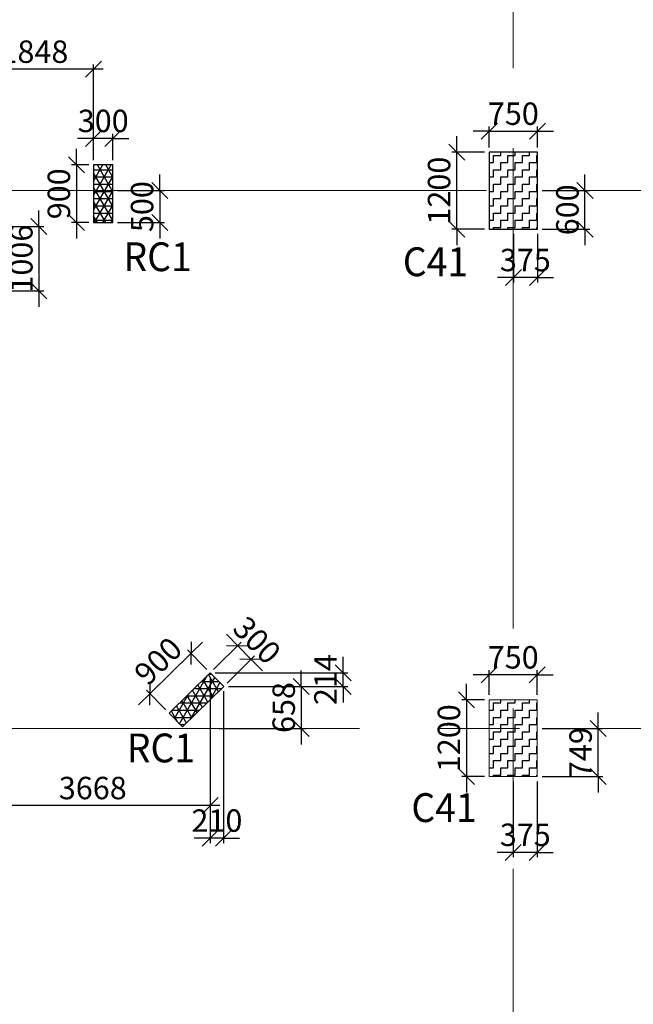
# Model space of a CAD drawing. Extents: x 8951658 to 9693428, y 3607637 to 4874755.
# Drawn here: x 9013427 to 9023009, y 4810900 to 4826274 of the extents above; entities that cross this region are included whole.
import ezdxf

# ---------------------------------------------------------------- set-up
doc = ezdxf.new("R2010")
doc.units = 0
doc.header["$LTSCALE"] = 10000
doc.header["$MEASUREMENT"] = 0
doc.header["$PDMODE"] = 3
doc.linetypes.add('1', pattern=[0])
doc.linetypes.add('CENTER2', pattern=[1.125, 0.75, -0.125, 0.125, -0.125])
doc.layers.get('0').update_dxf_attribs({"linetype": '1'})
for name, color, linetype in [('COLDIM', 3, 'Continuous'), ('COLUMN NO', 1, 'Continuous'), ('TER. HATCH', 8, 'Continuous')]:
    doc.layers.add(name, color=color, linetype=linetype)
doc.layers.add('Grid', color=8, linetype='CENTER2', lineweight=5)
doc.layers.add('V.COL', color=7, linetype='Continuous', lineweight=25)
doc.styles.add('RD', font='romand.shx', dxfattribs={"height": 350})
doc.styles.add('RT', font='romant.shx', dxfattribs={"height": 8})
doc.dimstyles.new('MAHIDHAR', dxfattribs={"dimtxt": 350, "dimasz": 250, "dimexe": 75, "dimexo": 75, "dimgap": 100, "dimtad": 1, "dimdec": 0, "dimdsep": 46, "dimtxsty": 'RD', "dimblk1": 'OBLIQUE', "dimblk2": 'OBLIQUE', "dimsah": 1, "dimcen": 2.5, "dimdle": 150, "dimclrd": 3, "dimclre": 3, "dimclrt": 2, "dimadec": 0, "dimazin": 0, "dimtfac": 1, "dimtdec": 0, "dimtix": 1, "dimtmove": 0, "dimatfit": 3, "dimldrblk": 'OBLIQUE', "dimfxl": 0, "dimtolj": 1, "dimtzin": 0, "dimarcsym": 0})
pattern_1 = [(0, (7341652.13, 4600729.87), (112.5, 112.5), [112.5, -112.5]), (90, (7341764.63, 4600729.87), (-112.5, 112.5), [112.5, -112.5])]
pattern_2 = [(0, (7341652.13, 4600729.87), (0, 112.5), []), (60, (7341652.13, 4600729.87), (-97.427858, 56.25), []), (120, (7341652.13, 4600729.87), (-97.427858, -56.25), [])]

# ---------------------------------------------------------------- blocks, each defined once
blk = doc.blocks.new('_Oblique')
at = {"color": 0, "linetype": 'ByBlock', "lineweight": -2}
blk.add_line((-0.5, -0.5), (0.5, 0.5), dxfattribs=at)
blk = doc.blocks.new('*D171')
at = {"layer": 'COLDIM', "color": 3, "linetype": 'Continuous', "lineweight": -2}
for p, q in [((9020761, 4824531), (9020511, 4824531)), ((9020761, 4824280), (9020761, 4824606)), ((9020761, 4824531), (9021511, 4824531)), ((9021511, 4824531), (9021761, 4824531))]:
    blk.add_line(p, q, dxfattribs=at)
at = {"layer": 'COLDIM', "color": 3, "lineweight": -2}
blk.add_line((9021511, 4824280), (9021511, 4824606), dxfattribs=at)
at = {"layer": 'Defpoints', "color": 0}
for p in [(9021511, 4824531), (9020761, 4824205, 0), (9021511, 4824205, 0)]:
    blk.add_point(p, dxfattribs=at)
at = {"layer": 'COLDIM', "color": 3, "lineweight": -2, "xscale": 250, "yscale": 250, "zscale": 250}
blk.add_blockref('_Oblique', (9020761, 4824531), dxfattribs=at)
at = {"layer": 'COLDIM', "color": 3, "lineweight": -2, "xscale": 250, "yscale": 250, "zscale": 250, "rotation": 180}
blk.add_blockref('_Oblique', (9021511, 4824531), dxfattribs=at)
at = {"layer": 'COLDIM', "color": 2, "insert": (9021136, 4824806), "char_height": 350, "attachment_point": 5, "style": 'RD'}
blk.add_mtext('\\A1;750', dxfattribs=at)
blk = doc.blocks.new('*D183')
at = {"layer": 'COLDIM', "color": 3, "lineweight": -2}
blk.add_line((9020759, 4815730), (9020759, 4816118), dxfattribs=at)
at = {"layer": 'COLDIM', "color": 3, "linetype": 'Continuous', "lineweight": -2}
for p, q in [((9021509, 4815730), (9021509, 4816118)), ((9020759, 4816043), (9020509, 4816043)), ((9021509, 4816043), (9020759, 4816043)), ((9021509, 4816043), (9021759, 4816043))]:
    blk.add_line(p, q, dxfattribs=at)
at = {"layer": 'Defpoints', "color": 0}
for p in [(9020759, 4816043), (9020759, 4815655, 67), (9021509, 4815655, 67)]:
    blk.add_point(p, dxfattribs=at)
at = {"layer": 'COLDIM', "color": 3, "lineweight": -2, "xscale": 250, "yscale": 250, "zscale": 250}
blk.add_blockref('_Oblique', (9020759, 4816043), dxfattribs=at)
at = {"layer": 'COLDIM', "color": 3, "lineweight": -2, "xscale": 250, "yscale": 250, "zscale": 250, "rotation": 180}
blk.add_blockref('_Oblique', (9021509, 4816043), dxfattribs=at)
at = {"layer": 'COLDIM', "color": 2, "insert": (9021134, 4816318), "char_height": 350, "attachment_point": 5, "style": 'RD'}
blk.add_mtext('\\A1;750', dxfattribs=at)
blk = doc.blocks.new('*D184')
at = {"layer": 'COLDIM', "color": 3, "linetype": 'Continuous', "lineweight": -2}
for p, q in [((9020405, 4815655), (9020405, 4815905)), ((9020684, 4815655), (9020330, 4815655)), ((9020405, 4815655), (9020405, 4814455)), ((9020405, 4814455), (9020405, 4814205))]:
    blk.add_line(p, q, dxfattribs=at)
at = {"layer": 'COLDIM', "color": 3, "lineweight": -2}
blk.add_line((9020684, 4814455), (9020330, 4814455), dxfattribs=at)
at = {"layer": 'Defpoints', "color": 0}
for p in [(9020759, 4815655, 67), (9020405, 4814455), (9020759, 4814455, 67)]:
    blk.add_point(p, dxfattribs=at)
at = {"layer": 'COLDIM', "color": 3, "lineweight": -2, "xscale": 250, "yscale": 250, "zscale": 250}
for p, rotation in [((9020405, 4815655), 270), ((9020405, 4814455), 90)]:
    blk.add_blockref('_Oblique', p, dxfattribs=dict(at, rotation=rotation))
at = {"layer": 'COLDIM', "color": 2, "insert": (9020130, 4815055), "char_height": 350, "attachment_point": 5, "rotation": 90, "style": 'RD'}
blk.add_mtext('\\A1;1200', dxfattribs=at)
blk = doc.blocks.new('*D398')
at = {"layer": 'COLDIM', "color": 3, "lineweight": -2}
blk.add_line((9016455, 4816129), (9016886, 4816553), dxfattribs=at)
at = {"layer": 'COLDIM', "color": 3, "linetype": 'Continuous', "lineweight": -2}
for p, q in [((9016832, 4816500), (9016657, 4816678)), ((9017043, 4816286), (9016832, 4816500)), ((9016666, 4815915), (9017096, 4816339)), ((9017043, 4816286), (9017218, 4816108))]:
    blk.add_line(p, q, dxfattribs=at)
at = {"layer": 'Defpoints', "color": 0}
for p in [(9016832, 4816500), (9016402, 4816077), (9016612, 4815863)]:
    blk.add_point(p, dxfattribs=at)
at = {"layer": 'COLDIM', "color": 3, "lineweight": -2, "xscale": 250, "yscale": 250, "zscale": 250}
for p, rotation in [((9016832, 4816500), 314.5371262514371), ((9017043, 4816286), 134.5371262514371)]:
    blk.add_blockref('_Oblique', p, dxfattribs=dict(at, rotation=rotation))
at = {"layer": 'COLDIM', "color": 2, "insert": (9017133, 4816586), "char_height": 350, "attachment_point": 5, "rotation": 314.5371, "style": 'RD'}
blk.add_mtext('\\A1;300', dxfattribs=at)
blk = doc.blocks.new('*D399')
at = {"layer": 'COLDIM', "color": 3, "linetype": 'Continuous', "lineweight": -2}
for p, q in [((9016103, 4816381), (9016281, 4816556)), ((9015461, 4815749), (9016103, 4816381)), ((9015708, 4815499), (9015409, 4815803)), ((9015461, 4815749), (9015283, 4815574))]:
    blk.add_line(p, q, dxfattribs=at)
at = {"layer": 'COLDIM', "color": 3, "lineweight": -2}
blk.add_line((9016349, 4816130), (9016050, 4816434), dxfattribs=at)
at = {"layer": 'Defpoints', "color": 0}
for p in [(9016103, 4816381), (9016402, 4816077), (9015760, 4815445)]:
    blk.add_point(p, dxfattribs=at)
at = {"layer": 'COLDIM', "color": 3, "lineweight": -2, "xscale": 250, "yscale": 250, "zscale": 250}
for p, rotation in [((9016103, 4816381), 224.5371262516035), ((9015461, 4815749), 44.5371262516035)]:
    blk.add_blockref('_Oblique', p, dxfattribs=dict(at, rotation=rotation))
at = {"layer": 'COLDIM', "color": 2, "insert": (9015589, 4816261), "char_height": 350, "attachment_point": 5, "rotation": 44.5371, "style": 'RD'}
blk.add_mtext('\\A1;900', dxfattribs=at)
blk = doc.blocks.new('*D566')
at = {"layer": 'COLDIM', "color": 3, "linetype": 'Continuous', "lineweight": -2}
for p, q in [((9013728, 4823046), (9013728, 4823296)), ((9011995, 4823046), (9013803, 4823046)), ((9013728, 4823046), (9013728, 4822040)), ((9013728, 4822040), (9013728, 4821790))]:
    blk.add_line(p, q, dxfattribs=at)
at = {"layer": 'COLDIM', "color": 3, "lineweight": -2}
blk.add_line((9011341, 4822040), (9013803, 4822040), dxfattribs=at)
at = {"layer": 'Defpoints', "color": 0}
for p in [(9011920, 4823046, -23), (9011266, 4822040, -23), (9013728, 4822040)]:
    blk.add_point(p, dxfattribs=at)
at = {"layer": 'COLDIM', "color": 3, "lineweight": -2, "xscale": 250, "yscale": 250, "zscale": 250}
for p, rotation in [((9013728, 4823046), 270), ((9013728, 4822040), 90)]:
    blk.add_blockref('_Oblique', p, dxfattribs=dict(at, rotation=rotation))
at = {"layer": 'COLDIM', "color": 2, "insert": (9013453, 4822543), "char_height": 350, "attachment_point": 5, "rotation": 90, "style": 'RD'}
blk.add_mtext('\\A1;1006', dxfattribs=at)
blk = doc.blocks.new('*D624')
at = {"layer": 'COLDIM', "color": 3, "linetype": 'Continuous', "lineweight": -2}
for p, q in [((9017825, 4815863), (9017825, 4816113)), ((9016687, 4815863), (9017900, 4815863)), ((9017825, 4815863), (9017825, 4815205)), ((9017825, 4815205), (9017825, 4814955))]:
    blk.add_line(p, q, dxfattribs=at)
at = {"layer": 'COLDIM', "color": 3, "lineweight": -2}
blk.add_line((9016536, 4815205), (9017900, 4815205), dxfattribs=at)
at = {"layer": 'Defpoints', "color": 0}
for p in [(9016612, 4815863, -59), (9016461, 4815205, 9), (9017825, 4815205)]:
    blk.add_point(p, dxfattribs=at)
at = {"layer": 'COLDIM', "color": 3, "lineweight": -2, "xscale": 250, "yscale": 250, "zscale": 250}
for p, rotation in [((9017825, 4815863), 270), ((9017825, 4815205), 90)]:
    blk.add_blockref('_Oblique', p, dxfattribs=dict(at, rotation=rotation))
at = {"layer": 'COLDIM', "color": 2, "insert": (9017550, 4815534), "char_height": 350, "attachment_point": 5, "rotation": 90, "style": 'RD'}
blk.add_mtext('\\A1;658', dxfattribs=at)
blk = doc.blocks.new('*D625')
at = {"layer": 'COLDIM', "color": 3, "linetype": 'Continuous', "lineweight": -2}
for p, q in [((9018476, 4816077), (9018476, 4816327)), ((9018476, 4815863), (9018476, 4816077)), ((9016687, 4815863), (9018551, 4815863)), ((9018476, 4815863), (9018476, 4815613))]:
    blk.add_line(p, q, dxfattribs=at)
at = {"layer": 'COLDIM', "color": 3, "lineweight": -2}
blk.add_line((9016477, 4816077), (9018551, 4816077), dxfattribs=at)
at = {"layer": 'Defpoints', "color": 0}
for p in [(9016402, 4816077, -59), (9018476, 4816077), (9016612, 4815863, -59)]:
    blk.add_point(p, dxfattribs=at)
at = {"layer": 'COLDIM', "color": 3, "lineweight": -2, "xscale": 250, "yscale": 250, "zscale": 250}
for p, rotation in [((9018476, 4816077), 270), ((9018476, 4815863), 90)]:
    blk.add_blockref('_Oblique', p, dxfattribs=dict(at, rotation=rotation))
at = {"layer": 'COLDIM', "color": 2, "insert": (9018201, 4815970), "char_height": 350, "attachment_point": 5, "rotation": 90, "style": 'RD'}
blk.add_mtext('\\A1;214', dxfattribs=at)
blk = doc.blocks.new('*D626')
at = {"layer": 'COLDIM', "color": 3, "linetype": 'Continuous', "lineweight": -2}
for p, q in [((9016402, 4816002), (9016402, 4813927)), ((9016552, 4814002), (9012584, 4814002))]:
    blk.add_line(p, q, dxfattribs=at)
at = {"layer": 'COLDIM', "color": 3, "lineweight": -2}
blk.add_line((9012734, 4815130), (9012734, 4813927), dxfattribs=at)
at = {"layer": 'Defpoints', "color": 0}
for p in [(9016402, 4816077, -59), (9012734, 4815205, -59), (9012734, 4814002)]:
    blk.add_point(p, dxfattribs=at)
at = {"layer": 'COLDIM', "color": 3, "lineweight": -2, "xscale": 250, "yscale": 250, "zscale": 250, "rotation": 180}
blk.add_blockref('_Oblique', (9012734, 4814002), dxfattribs=at)
at = {"layer": 'COLDIM', "color": 3, "lineweight": -2, "xscale": 250, "yscale": 250, "zscale": 250}
blk.add_blockref('_Oblique', (9016402, 4814002), dxfattribs=at)
at = {"layer": 'COLDIM', "color": 2, "insert": (9014568, 4814277), "char_height": 350, "attachment_point": 5, "style": 'RD'}
blk.add_mtext('\\A1;3668', dxfattribs=at)
blk = doc.blocks.new('*D627')
at = {"layer": 'COLDIM', "color": 3, "linetype": 'Continuous', "lineweight": -2}
for p, q in [((9016612, 4815788), (9016612, 4813419)), ((9016402, 4813494), (9016152, 4813494)), ((9016612, 4813494), (9016402, 4813494)), ((9016612, 4813494), (9016862, 4813494))]:
    blk.add_line(p, q, dxfattribs=at)
at = {"layer": 'COLDIM', "color": 3, "lineweight": -2}
blk.add_line((9016402, 4815130), (9016402, 4813419), dxfattribs=at)
at = {"layer": 'Defpoints', "color": 0}
for p in [(9016612, 4815863, -59), (9016402, 4815205), (9016402, 4813494)]:
    blk.add_point(p, dxfattribs=at)
at = {"layer": 'COLDIM', "color": 3, "lineweight": -2, "xscale": 250, "yscale": 250, "zscale": 250}
blk.add_blockref('_Oblique', (9016402, 4813494), dxfattribs=at)
at = {"layer": 'COLDIM', "color": 3, "lineweight": -2, "xscale": 250, "yscale": 250, "zscale": 250, "rotation": 180}
blk.add_blockref('_Oblique', (9016612, 4813494), dxfattribs=at)
at = {"layer": 'COLDIM', "color": 2, "insert": (9016507, 4813769), "char_height": 350, "attachment_point": 5, "style": 'RD'}
blk.add_mtext('\\A1;210', dxfattribs=at)
blk = doc.blocks.new('*D628')
at = {"layer": 'COLDIM', "color": 3, "linetype": 'Continuous', "lineweight": -2}
for p, q in [((9022461, 4815205), (9022461, 4815455)), ((9022461, 4814455), (9022461, 4815205)), ((9021584, 4814455), (9022536, 4814455)), ((9022461, 4814455), (9022461, 4814205))]:
    blk.add_line(p, q, dxfattribs=at)
at = {"layer": 'COLDIM', "color": 3, "lineweight": -2}
blk.add_line((9021584, 4815205), (9022536, 4815205), dxfattribs=at)
at = {"layer": 'Defpoints', "color": 0}
for p in [(9021509, 4815205, 9), (9022461, 4815205), (9021509, 4814455, 9)]:
    blk.add_point(p, dxfattribs=at)
at = {"layer": 'COLDIM', "color": 3, "lineweight": -2, "xscale": 250, "yscale": 250, "zscale": 250}
for p, rotation in [((9022461, 4815205), 270), ((9022461, 4814455), 90)]:
    blk.add_blockref('_Oblique', p, dxfattribs=dict(at, rotation=rotation))
at = {"layer": 'COLDIM', "color": 2, "insert": (9022186, 4814830), "char_height": 350, "attachment_point": 5, "rotation": 90, "style": 'RD'}
blk.add_mtext('\\A1;749', dxfattribs=at)
blk = doc.blocks.new('*D629')
at = {"layer": 'COLDIM', "color": 3, "lineweight": -2}
blk.add_line((9021134, 4814380), (9021134, 4813197), dxfattribs=at)
at = {"layer": 'COLDIM', "color": 3, "linetype": 'Continuous', "lineweight": -2}
for p, q in [((9021509, 4814380), (9021509, 4813197)), ((9021134, 4813272), (9020884, 4813272)), ((9021509, 4813272), (9021134, 4813272)), ((9021509, 4813272), (9021759, 4813272))]:
    blk.add_line(p, q, dxfattribs=at)
at = {"layer": 'Defpoints', "color": 0}
for p in [(9021134, 4814455, 9), (9021509, 4814455, 9), (9021134, 4813272)]:
    blk.add_point(p, dxfattribs=at)
at = {"layer": 'COLDIM', "color": 3, "lineweight": -2, "xscale": 250, "yscale": 250, "zscale": 250}
blk.add_blockref('_Oblique', (9021134, 4813272), dxfattribs=at)
at = {"layer": 'COLDIM', "color": 3, "lineweight": -2, "xscale": 250, "yscale": 250, "zscale": 250, "rotation": 180}
blk.add_blockref('_Oblique', (9021509, 4813272), dxfattribs=at)
at = {"layer": 'COLDIM', "color": 2, "insert": (9021322, 4813547), "char_height": 350, "attachment_point": 5, "style": 'RD'}
blk.add_mtext('\\A1;375', dxfattribs=at)
blk = doc.blocks.new('*D639')
at = {"layer": 'COLDIM', "color": 3, "linetype": 'Continuous', "lineweight": -2}
for p, q in [((9020251, 4824205), (9020251, 4824455)), ((9020251, 4823005), (9020251, 4824205)), ((9020686, 4823005), (9020176, 4823005)), ((9020251, 4823005), (9020251, 4822755))]:
    blk.add_line(p, q, dxfattribs=at)
at = {"layer": 'COLDIM', "color": 3, "lineweight": -2}
blk.add_line((9020686, 4824205), (9020176, 4824205), dxfattribs=at)
at = {"layer": 'Defpoints', "color": 0}
for p in [(9020251, 4824205), (9020761, 4824205, -59), (9020761, 4823005, -59)]:
    blk.add_point(p, dxfattribs=at)
at = {"layer": 'COLDIM', "color": 3, "lineweight": -2, "xscale": 250, "yscale": 250, "zscale": 250}
for p, rotation in [((9020251, 4824205), 270), ((9020251, 4823005), 90)]:
    blk.add_blockref('_Oblique', p, dxfattribs=dict(at, rotation=rotation))
at = {"layer": 'COLDIM', "color": 2, "insert": (9019976, 4823605), "char_height": 350, "attachment_point": 5, "rotation": 90, "style": 'RD'}
blk.add_mtext('\\A1;1200', dxfattribs=at)
blk = doc.blocks.new('*D640')
at = {"layer": 'COLDIM', "color": 3, "lineweight": -2}
blk.add_line((9021136, 4822930), (9021136, 4822171), dxfattribs=at)
at = {"layer": 'COLDIM', "color": 3, "linetype": 'Continuous', "lineweight": -2}
for p, q in [((9021511, 4822930), (9021511, 4822171)), ((9021136, 4822246), (9020886, 4822246)), ((9021511, 4822246), (9021136, 4822246)), ((9021511, 4822246), (9021761, 4822246))]:
    blk.add_line(p, q, dxfattribs=at)
at = {"layer": 'Defpoints', "color": 0}
for p in [(9021136, 4823005, -59), (9021511, 4823005, -59), (9021136, 4822246)]:
    blk.add_point(p, dxfattribs=at)
at = {"layer": 'COLDIM', "color": 3, "lineweight": -2, "xscale": 250, "yscale": 250, "zscale": 250}
blk.add_blockref('_Oblique', (9021136, 4822246), dxfattribs=at)
at = {"layer": 'COLDIM', "color": 3, "lineweight": -2, "xscale": 250, "yscale": 250, "zscale": 250, "rotation": 180}
blk.add_blockref('_Oblique', (9021511, 4822246), dxfattribs=at)
at = {"layer": 'COLDIM', "color": 2, "insert": (9021323, 4822521), "char_height": 350, "attachment_point": 5, "style": 'RD'}
blk.add_mtext('\\A1;375', dxfattribs=at)
blk = doc.blocks.new('*D641')
at = {"layer": 'COLDIM', "color": 3, "linetype": 'Continuous', "lineweight": -2}
for p, q in [((9022255, 4823605), (9022255, 4823855)), ((9022255, 4823005), (9022255, 4823605)), ((9021586, 4823005), (9022330, 4823005)), ((9022255, 4823005), (9022255, 4822755))]:
    blk.add_line(p, q, dxfattribs=at)
at = {"layer": 'COLDIM', "color": 3, "lineweight": -2}
blk.add_line((9021586, 4823605), (9022330, 4823605), dxfattribs=at)
at = {"layer": 'Defpoints', "color": 0}
for p in [(9021511, 4823605, -59), (9022255, 4823605), (9021511, 4823005, -59)]:
    blk.add_point(p, dxfattribs=at)
at = {"layer": 'COLDIM', "color": 3, "lineweight": -2, "xscale": 250, "yscale": 250, "zscale": 250}
for p, rotation in [((9022255, 4823605), 270), ((9022255, 4823005), 90)]:
    blk.add_blockref('_Oblique', p, dxfattribs=dict(at, rotation=rotation))
at = {"layer": 'COLDIM', "color": 2, "insert": (9021980, 4823305), "char_height": 350, "attachment_point": 5, "rotation": 90, "style": 'RD'}
blk.add_mtext('\\A1;600', dxfattribs=at)
blk = doc.blocks.new('*D642')
at = {"layer": 'COLDIM', "color": 3, "linetype": 'Continuous', "lineweight": -2}
for p, q in [((9014313, 4824005), (9014313, 4824255)), ((9014506, 4824005), (9014238, 4824005)), ((9014313, 4824005), (9014313, 4823105)), ((9014313, 4823105), (9014313, 4822855))]:
    blk.add_line(p, q, dxfattribs=at)
at = {"layer": 'COLDIM', "color": 3, "lineweight": -2}
blk.add_line((9014506, 4823105), (9014238, 4823105), dxfattribs=at)
at = {"layer": 'Defpoints', "color": 0}
for p in [(9014581, 4824005, -59), (9014313, 4823105), (9014581, 4823105, -59)]:
    blk.add_point(p, dxfattribs=at)
at = {"layer": 'COLDIM', "color": 3, "lineweight": -2, "xscale": 250, "yscale": 250, "zscale": 250}
for p, rotation in [((9014313, 4824005), 270), ((9014313, 4823105), 90)]:
    blk.add_blockref('_Oblique', p, dxfattribs=dict(at, rotation=rotation))
at = {"layer": 'COLDIM', "color": 2, "insert": (9014038, 4823555), "char_height": 350, "attachment_point": 5, "rotation": 90, "style": 'RD'}
blk.add_mtext('\\A1;900', dxfattribs=at)
blk = doc.blocks.new('*D643')
at = {"layer": 'COLDIM', "color": 3, "linetype": 'Continuous', "lineweight": -2}
for p, q in [((9014581, 4824418), (9014331, 4824418)), ((9014881, 4824418), (9014581, 4824418)), ((9014881, 4824080), (9014881, 4824493)), ((9014881, 4824418), (9015131, 4824418))]:
    blk.add_line(p, q, dxfattribs=at)
at = {"layer": 'COLDIM', "color": 3, "lineweight": -2}
blk.add_line((9014581, 4824080), (9014581, 4824493), dxfattribs=at)
at = {"layer": 'Defpoints', "color": 0}
for p in [(9014581, 4824418), (9014581, 4824005, -59), (9014881, 4824005, -59)]:
    blk.add_point(p, dxfattribs=at)
at = {"layer": 'COLDIM', "color": 3, "lineweight": -2, "xscale": 250, "yscale": 250, "zscale": 250}
blk.add_blockref('_Oblique', (9014581, 4824418), dxfattribs=at)
at = {"layer": 'COLDIM', "color": 3, "lineweight": -2, "xscale": 250, "yscale": 250, "zscale": 250, "rotation": 180}
blk.add_blockref('_Oblique', (9014881, 4824418), dxfattribs=at)
at = {"layer": 'COLDIM', "color": 2, "insert": (9014731, 4824693), "char_height": 350, "attachment_point": 5, "style": 'RD'}
blk.add_mtext('\\A1;300', dxfattribs=at)
blk = doc.blocks.new('*D644')
at = {"layer": 'COLDIM', "color": 3, "linetype": 'Continuous', "lineweight": -2}
for p, q in [((9015613, 4823605), (9015613, 4823855)), ((9014956, 4823605), (9015688, 4823605)), ((9015613, 4823605), (9015613, 4823105)), ((9015613, 4823105), (9015613, 4822855))]:
    blk.add_line(p, q, dxfattribs=at)
at = {"layer": 'COLDIM', "color": 3, "lineweight": -2}
blk.add_line((9014956, 4823105), (9015688, 4823105), dxfattribs=at)
at = {"layer": 'Defpoints', "color": 0}
for p in [(9014881, 4823605, 9), (9014881, 4823105, -59), (9015613, 4823105)]:
    blk.add_point(p, dxfattribs=at)
at = {"layer": 'COLDIM', "color": 3, "lineweight": -2, "xscale": 250, "yscale": 250, "zscale": 250}
for p, rotation in [((9015613, 4823605), 270), ((9015613, 4823105), 90)]:
    blk.add_blockref('_Oblique', p, dxfattribs=dict(at, rotation=rotation))
at = {"layer": 'COLDIM', "color": 2, "insert": (9015338, 4823355), "char_height": 350, "attachment_point": 5, "rotation": 90, "style": 'RD'}
blk.add_mtext('\\A1;500', dxfattribs=at)
blk = doc.blocks.new('*D645')
at = {"layer": 'COLDIM', "color": 3, "linetype": 'Continuous', "lineweight": -2}
for p, q in [((9014731, 4825499), (9012583, 4825499)), ((9014581, 4824080), (9014581, 4825574))]:
    blk.add_line(p, q, dxfattribs=at)
at = {"layer": 'COLDIM', "color": 3, "lineweight": -2}
blk.add_line((9012733, 4824080), (9012733, 4825574), dxfattribs=at)
at = {"layer": 'Defpoints', "color": 0}
for p in [(9012733, 4825499), (9012733, 4824005, -59), (9014581, 4824005, -59)]:
    blk.add_point(p, dxfattribs=at)
at = {"layer": 'COLDIM', "color": 3, "lineweight": -2, "xscale": 250, "yscale": 250, "zscale": 250, "rotation": 180}
blk.add_blockref('_Oblique', (9012733, 4825499), dxfattribs=at)
at = {"layer": 'COLDIM', "color": 3, "lineweight": -2, "xscale": 250, "yscale": 250, "zscale": 250}
blk.add_blockref('_Oblique', (9014581, 4825499), dxfattribs=at)
at = {"layer": 'COLDIM', "color": 2, "insert": (9013657, 4825774), "char_height": 350, "attachment_point": 5, "style": 'RD'}
blk.add_mtext('\\A1;1848', dxfattribs=at)

msp = doc.modelspace()

# ---------------------------------------------------------------- hatches: boundary and pattern name
at = {"layer": 'TER. HATCH', "linetype": 'Continuous', "lineweight": -2}
h = msp.add_hatch(dxfattribs=at)
h.set_pattern_fill('ZIGZAG', color=3, scale=900, style=0)
h.set_pattern_definition(pattern_1)
h.paths.add_polyline_path([(9021510.8, 4824204.5), (9020760.8, 4824204.5), (9020760.8, 4823004.5), (9021510.8, 4823004.5)])
h = msp.add_hatch(dxfattribs=at)
h.set_pattern_fill('NET3', color=3, scale=900, style=0)
h.set_pattern_definition(pattern_2)
h.paths.add_polyline_path([(9014580.6, 4823104.9), (9014880.6, 4823104.9), (9014880.6, 4824004.9), (9014580.6, 4824004.9)])
h = msp.add_hatch(dxfattribs=at)
h.set_pattern_fill('NET3', color=3, scale=900, style=0)
h.set_pattern_definition(pattern_2)
h.paths.add_polyline_path([(9016612.4, 4815862.8), (9016402, 4816076.6), (9015760.5, 4815445.4), (9015970.9, 4815231.6)])
h = msp.add_hatch(dxfattribs=at)
h.set_pattern_fill('ZIGZAG', color=3, scale=900, style=0)
h.set_pattern_definition(pattern_1)
h.paths.add_polyline_path([(9020759.4, 4815655.1), (9021509.4, 4815655.1), (9021509.4, 4814455.1), (9020759.4, 4814455.1)])

# ---------------------------------------------------------------- linework, layer by layer
at = {"layer": 'Grid', "lineweight": 0}
for p, q in [((9021137.6, 4794267.7, 8.7), (9021125.7, 4864127.8, 8.7)), ((8979468.5, 4823604.5, 8.7), (9077633.9, 4823604.5, 8.7)), ((8988731.5, 4815204.5, 8.7), (9077634.5, 4815204.5, 8.7))]:
    msp.add_line(p, q, dxfattribs=at)
at = {"layer": 'V.COL', "color": 1, "elevation": -58.5}
for points in [[(9020760.7, 4824204.5), (9020760.7, 4823004.5), (9021510.7, 4823004.5), (9021510.7, 4824204.5)], [(9014580.6, 4823104.9), (9014880.6, 4823104.9), (9014880.6, 4824004.9), (9014580.6, 4824004.9)], [(9016612.4, 4815862.8), (9016402, 4816076.6), (9015760.5, 4815445.4), (9015970.9, 4815231.6)]]:
    msp.add_lwpolyline(points, close=True, dxfattribs=at)
at = {"layer": 'V.COL', "color": 1, "lineweight": 0, "elevation": 8.7}
msp.add_lwpolyline([(9020759.3, 4815655.1), (9021509.3, 4815655.1), (9021509.3, 4814455.1), (9020759.3, 4814455.1)], close=True, dxfattribs=at)

# ---------------------------------------------------------------- texts
at = {"layer": 'COLUMN NO', "color": 1, "style": 'RT', "width": 0.95}
for s, p in [('RC1', (9015047.6, 4822347.2, -58.5)), ('C41', (9019410.2, 4822268.6, -58.5)), ('RC1', (9015099.4, 4814677.9, -58.5)), ('C41', (9019543.5, 4813746.4, -58.5))]:
    msp.add_text(s, height=450, rotation=360, dxfattribs=at).set_placement(p)

# ---------------------------------------------------------------- dimensions: what is measured, and where the dimension line sits
at = {"layer": 'COLDIM', "color": 3}
for base, p1, p2, picture, middle in [((9012732.7, 4825498.8), (9014580.6, 4824004.9, -58.5), (9012732.7, 4824004.6, -58.5), '*D645', (9013656.6, 4825773.8)), ((9021510.7, 4824531.1, -58.5), (9020760.7, 4824204.5, -58.5), (9021510.7, 4824204.5, -58.5), '*D171', (9021135.7, 4824806.1, -58.5)), ((9014580.6, 4824417.5), (9014880.6, 4824004.9, -58.5), (9014580.6, 4824004.9, -58.5), '*D643', (9014730.6, 4824692.5)), ((9021135.7, 4822246.3), (9021510.7, 4823004.5, -58.5), (9021135.7, 4823004.5, -58.5), '*D640', (9021323.2, 4822521.3)), ((9020759.3, 4816043, -58.5), (9021509.3, 4815655.1, 8.7), (9020759.3, 4815655.1, 8.7), '*D183', (9021134.3, 4816318, -58.5)), ((9012734.2, 4814001.9), (9016402, 4816076.6, -58.5), (9012734.2, 4815204.5, -58.5), '*D626', (9014568.1, 4814276.9)), ((9016402, 4813494.4), (9016612.4, 4815862.8, -58.5), (9016402, 4815204.5), '*D627', (9016507.2, 4813769.4)), ((9021134.2, 4813272.4), (9021509.3, 4814455.1, 8.7), (9021134.2, 4814455, 8.7), '*D629', (9021321.7, 4813547.4))]:
    dim = msp.add_linear_dim(base=base, p1=p1, p2=p2, dimstyle='MAHIDHAR', override={"dimfxl": 1.5}, dxfattribs=at)
    dim.commit()
    dim.dimension.update_dxf_attribs({"geometry": picture, "text_midpoint": middle})
for base, p1, p2, picture, middle in [((9020250.8, 4824204.5), (9020760.7, 4823004.5, -58.5), (9020760.7, 4824204.5, -58.5), '*D639', (9019975.8, 4823604.5)), ((9014312.9, 4823104.9), (9014580.6, 4824004.9, -58.5), (9014580.6, 4823104.9, -58.5), '*D642', (9014037.9, 4823554.9)), ((9015612.7, 4823104.9), (9014880.6, 4823604.5, 8.7), (9014880.6, 4823104.9, -58.5), '*D644', (9015337.7, 4823354.7)), ((9022254.8, 4823604.5), (9021510.7, 4823004.5, -58.5), (9021510.7, 4823604.5, -58.5), '*D641', (9021979.8, 4823304.5)), ((9013727.8, 4822039.9), (9011920.4, 4823045.8, -23.4), (9011266.2, 4822039.9, -23.4), '*D566', (9013452.8, 4822542.9)), ((9018476.1, 4816076.6), (9016612.4, 4815862.8, -58.5), (9016402, 4816076.6, -58.5), '*D625', (9018201.1, 4815969.7)), ((9017824.6, 4815204.5), (9016612.4, 4815862.8, -58.5), (9016460.6, 4815204.5, 8.7), '*D624', (9017549.6, 4815533.7)), ((9020404.8, 4814455.1, -58.5), (9020759.3, 4815655.1, 8.7), (9020759.3, 4814455.1, 8.7), '*D184', (9020129.8, 4815055.1, -58.5)), ((9022460.6, 4815204.5), (9021509.3, 4814455.1, 8.7), (9021509.3, 4815204.5, 8.7), '*D628', (9022185.6, 4814829.8))]:
    dim = msp.add_linear_dim(base=base, p1=p1, p2=p2, angle=90, dimstyle='MAHIDHAR', override={"dimfxl": 1.5}, dxfattribs=at)
    dim.commit()
    dim.dimension.update_dxf_attribs({"geometry": picture, "text_midpoint": middle})
for p1, distance, picture, middle in [((9016612.4, 4815862.8, -58.5), -603.5, '*D398', (9017133.4, 4816585.9, -58.5)), ((9015760.5, 4815445.4, -58.5), 426.5, '*D399', (9015589.2, 4816261.1, -58.5))]:
    dim = msp.add_aligned_dim(p1=p1, p2=(9016402, 4816076.6, -58.5), distance=distance, dimstyle='MAHIDHAR', override={"dimfxl": 1.5}, dxfattribs=at)
    dim.commit()
    dim.dimension.update_dxf_attribs({"geometry": picture, "text_midpoint": middle})

doc.saveas('drawing.dxf')
